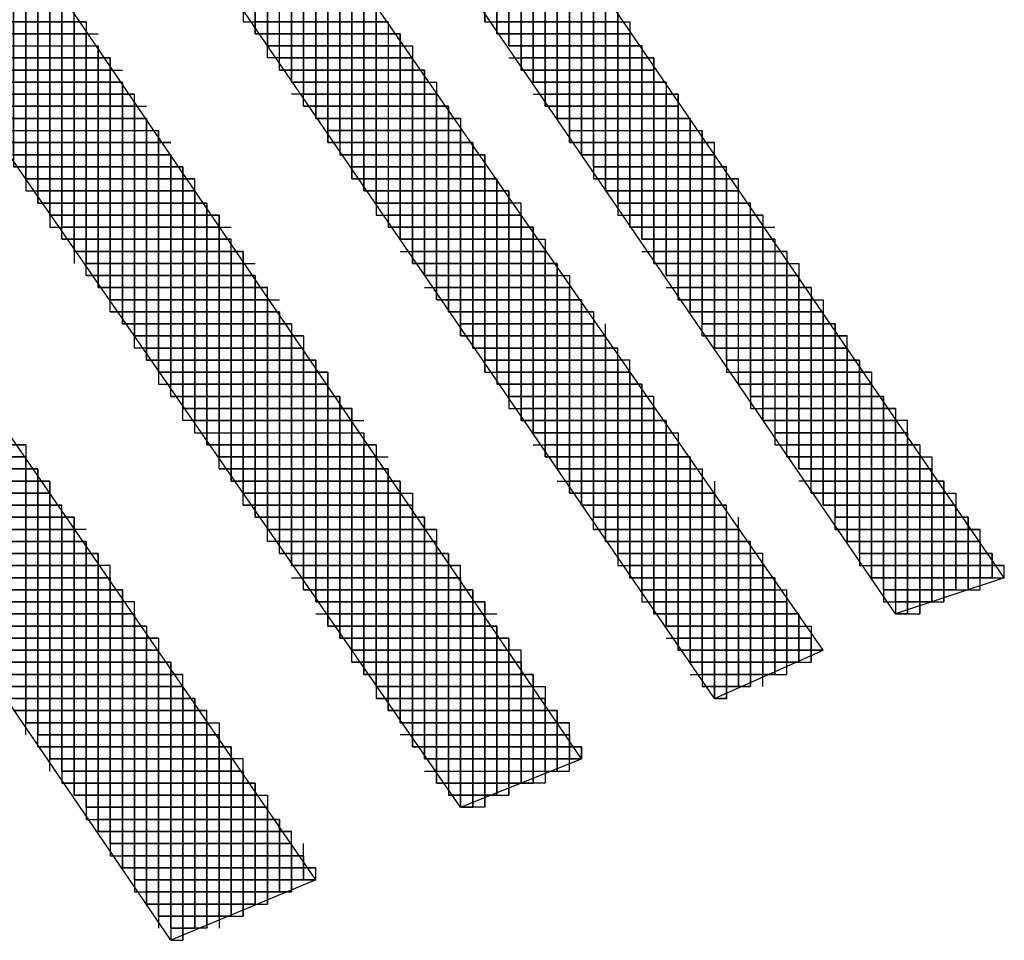
# Paper-space layout 'Landscape Details' of a CAD drawing. Units: inches. Extents: x 0.7 to 35.5, y 0.5 to 23.6.
# Drawn here: x 8.8 to 9.1, y 5 to 5.3 of the extents above; entities that cross this region are included whole.
import ezdxf

# ---------------------------------------------------------------- set-up
doc = ezdxf.new("R2010")
doc.units = ezdxf.units.IN
doc.header["$MEASUREMENT"] = 0
doc.layers.add('PDF2_Geometry', color=7, linetype='Continuous')

psp = doc.layouts.new('Landscape Details')

# ---------------------------------------------------------------- linework, layer by layer
at = {"layer": 'PDF2_Geometry', "lineweight": 25}
for points in [[(9.10973, 5.1161), (8.74559, 5.64745)], [(9.07629, 5.10496), (8.74559, 5.588)], [(9.02055, 5.07895), (9.05399, 5.09381), (8.74187, 5.54341)], [(9.02055, 5.1384), (9.02055, 5.07895), (8.74559, 5.48024), (8.74559, 5.53969)], [(8.78275, 5.48767), (8.78275, 5.42822), (8.82362, 5.42822), (8.82362, 5.36506), (8.86449, 5.36506), (8.86449, 5.3056), (8.90536, 5.3056), (8.90536, 5.24615)], [(8.94995, 5.04551), (8.94995, 5.10867), (8.94995, 5.04551), (8.94252, 5.04551), (8.74187, 5.33533), (8.79389, 5.33533), (8.74187, 5.33533), (8.74187, 5.40964), (8.74187, 5.33533), (8.74187, 5.40964), (8.59325, 5.45423), (8.54494, 5.39478), (8.54494, 5.3985), (8.7493, 5.3985), (8.54866, 5.3985), (8.7493, 5.3985), (8.7493, 5.3279), (8.79761, 5.3279), (8.74559, 5.3279), (8.79761, 5.3279), (8.79761, 5.2573)], [(8.59696, 5.45052), (8.59696, 5.37992), (8.76045, 5.37992), (8.59325, 5.37992), (8.59325, 5.45423), (8.59325, 5.37992), (8.59325, 5.45423), (8.58953, 5.45423), (8.58953, 5.37992), (8.76045, 5.37992), (8.76045, 5.3056), (8.81247, 5.3056), (8.81247, 5.23129), (8.81247, 5.3056), (8.76417, 5.3056), (8.81247, 5.3056)], [(8.88307, 5.38363), (8.88307, 5.44309), (8.88307, 5.38735), (8.88307, 5.4468), (8.88307, 5.38735), (8.92394, 5.38735), (8.92394, 5.3279), (8.96481, 5.3279), (8.96481, 5.26845), (8.96481, 5.32418)], [(8.5821, 5.44309), (8.5821, 5.38363), (8.5821, 5.44309), (8.62669, 5.44309), (8.62669, 5.36877), (8.76788, 5.36877), (8.76788, 5.29446), (8.8199, 5.29446), (8.7716, 5.29446), (8.8199, 5.29446), (8.8199, 5.22386)], [(8.57467, 5.43194), (8.57467, 5.38735), (8.57467, 5.43194), (8.66013, 5.43194), (8.66013, 5.35762), (8.77531, 5.35762), (8.77531, 5.28331), (8.82733, 5.28331), (8.77903, 5.28331), (8.82733, 5.28331), (8.82733, 5.21271)], [(8.77903, 5.28331), (8.77903, 5.35391), (8.67499, 5.35391), (8.67499, 5.42822), (8.57095, 5.42822), (8.67127, 5.42822), (8.67127, 5.35762), (8.77903, 5.35762), (8.77903, 5.28331), (8.83105, 5.28331)], [(8.89793, 5.36506), (8.89793, 5.42451), (8.89793, 5.36506), (8.9388, 5.36506), (8.9388, 5.3056), (8.97968, 5.3056), (8.97968, 5.24987)], [(8.56352, 5.41708), (8.56352, 5.39107), (8.56352, 5.41708), (8.70843, 5.41708), (8.70843, 5.34648), (8.78646, 5.34648), (8.78646, 5.27216), (8.83848, 5.27216)], [(8.72329, 5.41336), (8.5598, 5.41336), (8.5598, 5.39107), (8.5598, 5.41336), (8.5598, 5.39107), (8.75302, 5.39107), (8.55609, 5.39107), (8.75302, 5.39107), (8.75302, 5.32047), (8.80132, 5.32047), (8.80132, 5.24615), (8.85334, 5.24615), (8.80504, 5.24615), (8.85334, 5.24615), (8.85334, 5.17556), (8.90165, 5.17556), (8.90165, 5.10124), (8.90165, 5.17556)], [(8.94252, 5.04551), (8.97968, 5.06037), (8.97968, 5.06408), (8.97968, 5.06037), (8.93137, 5.06037), (8.97968, 5.06037), (8.74187, 5.40964), (8.55609, 5.40964), (8.73816, 5.40964), (8.55609, 5.40964), (8.73444, 5.40964), (8.73444, 5.33905), (8.73444, 5.40964), (8.73444, 5.33533), (8.79018, 5.33533), (8.73816, 5.33533), (8.73816, 5.40964), (8.73816, 5.33533), (8.73816, 5.40964)], [(8.79761, 5.40593), (8.83848, 5.40593), (8.79389, 5.40593), (8.83848, 5.40593), (8.83848, 5.34648), (8.87935, 5.34648), (8.83476, 5.34648), (8.87935, 5.34648), (8.87935, 5.28703)], [(8.94995, 5.35019), (8.94995, 5.29074), (8.94995, 5.35019), (8.90908, 5.35019), (8.90908, 5.40593), (8.86821, 5.40593), (8.90908, 5.40593), (8.90908, 5.34648), (8.94995, 5.34648), (8.91279, 5.34648), (8.95367, 5.34648), (8.95367, 5.28703)], [(8.84591, 5.33533), (8.84591, 5.39478), (8.84591, 5.33161), (8.8905, 5.33161), (8.8905, 5.26845), (8.93509, 5.26845), (8.93509, 5.20528), (8.93509, 5.26473), (8.93509, 5.20157), (8.93509, 5.26473)], [(8.92023, 5.39478), (8.92023, 5.33533), (8.95738, 5.33533), (8.91651, 5.33533), (8.91651, 5.39478), (8.91651, 5.33905), (8.95738, 5.33905), (8.91651, 5.33905), (8.95738, 5.33905), (8.95738, 5.2796), (8.95738, 5.33533)], [(8.84963, 5.32418), (8.84963, 5.38735), (8.84963, 5.3279), (8.84963, 5.39107), (8.84963, 5.3279), (8.8905, 5.3279), (8.84963, 5.3279), (8.89422, 5.3279), (8.89422, 5.26473), (8.93509, 5.26473), (8.89422, 5.26473), (8.93509, 5.26473), (8.8905, 5.26473)], [(8.85334, 5.32418), (8.85334, 5.38363), (8.85334, 5.32047), (8.89793, 5.32047), (8.89793, 5.26102), (8.9388, 5.26102), (8.9388, 5.19785), (8.9388, 5.26102), (8.89422, 5.26102), (8.9388, 5.26102)], [(8.90165, 5.31675), (8.85706, 5.31675), (8.90165, 5.31675), (8.90165, 5.25358), (8.90165, 5.31304), (8.85706, 5.31304), (8.85706, 5.3762), (8.81619, 5.3762), (8.85706, 5.3762), (8.85706, 5.31675), (8.85706, 5.37992)], [(8.93509, 5.31304), (8.93509, 5.37249), (8.89422, 5.37249), (8.93509, 5.37249), (8.93509, 5.31304), (8.97225, 5.31304), (8.97225, 5.2573), (9.01312, 5.2573), (8.97225, 5.2573), (9.01312, 5.2573), (8.97225, 5.2573), (8.97225, 5.31675), (8.97225, 5.2573)], [(8.86821, 5.30189), (8.86821, 5.36506), (8.86821, 5.30189), (8.90908, 5.30189), (8.90908, 5.23872), (8.90908, 5.30189)], [(8.87192, 5.29817), (8.87192, 5.35762), (8.87192, 5.29446), (8.91651, 5.29446), (8.87192, 5.29446), (8.91279, 5.29446), (8.91279, 5.23501), (8.91279, 5.29817), (8.91279, 5.23872), (8.95367, 5.23872), (8.91279, 5.23872)], [(8.94624, 5.29446), (8.94624, 5.35391), (8.94624, 5.29446), (8.98711, 5.29446), (8.94624, 5.29446), (8.98711, 5.29446), (8.98711, 5.23501), (8.98711, 5.29446), (8.98711, 5.23872), (8.98711, 5.29817), (8.94624, 5.29817), (8.98339, 5.29817), (8.98339, 5.23872)], [(8.83105, 5.35019), (8.87564, 5.35019), (8.87564, 5.29074), (8.91651, 5.29074), (8.87564, 5.29074), (8.91651, 5.29074), (8.91651, 5.23129)], [(8.87564, 5.35019), (8.87564, 5.28703), (8.92023, 5.28703), (8.87935, 5.28703), (8.92023, 5.28703), (8.92023, 5.22758)], [(8.87935, 5.28331), (8.87935, 5.34648), (8.87935, 5.28331), (8.92394, 5.28331), (8.87935, 5.28331), (8.92023, 5.28331), (8.92023, 5.22386)], [(8.94995, 5.28703), (8.94995, 5.34648), (8.94995, 5.28703), (8.99082, 5.28703), (8.95367, 5.28703), (8.99454, 5.28703), (8.99454, 5.22758), (8.99454, 5.28331), (8.99454, 5.22386), (8.99454, 5.28331), (8.95367, 5.28331), (8.95367, 5.34276), (8.95367, 5.28331)], [(8.87935, 5.34276), (8.83848, 5.34276), (8.88307, 5.34276), (8.88307, 5.2796), (8.92766, 5.2796), (8.92766, 5.21643), (8.92766, 5.27588), (8.92766, 5.21271), (8.92766, 5.27588), (8.88307, 5.27588), (8.88307, 5.33905), (8.88307, 5.2796), (8.88307, 5.34276)], [(8.95738, 5.33905), (8.95738, 5.2796), (8.99826, 5.2796), (8.99826, 5.22014), (8.99826, 5.27588)], [(8.79389, 5.33533), (8.79389, 5.26102), (8.84591, 5.26102)], [(8.88679, 5.27588), (8.88679, 5.33533)], [(8.88679, 5.27216), (8.88679, 5.33533)], [(8.88679, 5.27216), (8.88679, 5.33533)], [(8.95738, 5.27588), (8.99826, 5.27588), (8.9611, 5.27588), (9.00197, 5.27588), (8.9611, 5.27588), (8.9611, 5.33533), (8.9611, 5.27588)], [(8.8905, 5.3279), (8.8905, 5.26845), (8.8905, 5.33161)], [(8.92394, 5.33161), (8.9611, 5.33161), (8.92023, 5.33161), (8.9611, 5.33161), (8.9611, 5.27216), (8.9611, 5.33161)], [(8.96481, 5.3279), (8.96481, 5.26845), (9.00569, 5.26845), (9.00569, 5.209), (9.00569, 5.26473)], [(8.89422, 5.26473), (8.89422, 5.32418)], [(8.89422, 5.26102), (8.89422, 5.32418)], [(8.89422, 5.26102), (8.89422, 5.32418)], [(8.96481, 5.26473), (9.00569, 5.26473), (8.96853, 5.26473), (9.0094, 5.26473), (8.96853, 5.26473), (8.96853, 5.32418), (8.96853, 5.26473)], [(8.89793, 5.31675), (8.89793, 5.2573), (8.89793, 5.32047)], [(8.93137, 5.32047), (8.96853, 5.32047), (8.92766, 5.32047), (8.96853, 5.32047), (8.96853, 5.26102), (8.96853, 5.32047)], [(8.80504, 5.24615), (8.80504, 5.31675), (8.80504, 5.24244), (8.85706, 5.24244), (8.85706, 5.16812), (8.90908, 5.16812), (8.85706, 5.16812), (8.90536, 5.16812), (8.90536, 5.09753), (8.90536, 5.17184), (8.90536, 5.10124), (8.95367, 5.10124), (8.95367, 5.04922), (8.95367, 5.10124), (8.90165, 5.10124), (8.95367, 5.10124)], [(8.57467, 5.31304), (8.57467, 5.23129), (8.75674, 5.23129), (8.75674, 5.14955), (8.81247, 5.14955), (8.81247, 5.0678), (8.81247, 5.14955), (8.75302, 5.14955), (8.81247, 5.14955)], [(8.80876, 5.24244), (8.80876, 5.31304), (8.75674, 5.31304), (8.80876, 5.31304), (8.80876, 5.23872), (8.80876, 5.30932), (8.76045, 5.30932), (8.80876, 5.30932), (8.76045, 5.30932), (8.81247, 5.30932), (8.81247, 5.23501)], [(8.97596, 5.25358), (8.97596, 5.31304)], [(8.97596, 5.25358), (8.97596, 5.31304)], [(8.80876, 5.30932), (8.80876, 5.23501), (8.86078, 5.23501), (8.81247, 5.23501), (8.86078, 5.23501), (8.86078, 5.16441), (8.90908, 5.16441), (8.86078, 5.16441), (8.91279, 5.16441)], [(8.90536, 5.24987), (8.90536, 5.30932), (8.90536, 5.24615), (8.94995, 5.24615), (8.90536, 5.24615), (8.94624, 5.24615), (8.94624, 5.1867), (8.94624, 5.24987), (8.94624, 5.19042), (8.98711, 5.19042), (8.94624, 5.19042)], [(8.97596, 5.30932), (8.97596, 5.24987), (8.97596, 5.30932), (8.93509, 5.30932), (8.97596, 5.30932), (8.9388, 5.30932), (8.97968, 5.30932)], [(8.90908, 5.24244), (8.90908, 5.3056)], [(8.90908, 5.24244), (8.90908, 5.3056)], [(8.97968, 5.24615), (8.97968, 5.3056), (8.97968, 5.24615), (9.02055, 5.24615), (9.02055, 5.1867), (9.02055, 5.24615), (9.02055, 5.1867), (9.06142, 5.1867), (9.02055, 5.1867), (9.06142, 5.1867)], [(8.81247, 5.23129), (8.86449, 5.23129), (8.81247, 5.23129), (8.86449, 5.23129), (8.81619, 5.23129), (8.81619, 5.30189), (8.76417, 5.30189), (8.81619, 5.30189), (8.81619, 5.22758), (8.81619, 5.29817), (8.76788, 5.29817), (8.81619, 5.29817), (8.76788, 5.29817), (8.8199, 5.29817), (8.8199, 5.22386), (8.87192, 5.22386)], [(8.98339, 5.24244), (8.98339, 5.30189)], [(8.98339, 5.24244), (8.98339, 5.30189)], [(8.81619, 5.29817), (8.81619, 5.22386), (8.86821, 5.22386), (8.8199, 5.22386), (8.86821, 5.22386), (8.86821, 5.15326), (8.92023, 5.15326)], [(8.62297, 5.21271), (8.62297, 5.29446), (8.62297, 5.21271), (8.62297, 5.29446), (8.62297, 5.21271), (8.76788, 5.21271), (8.76788, 5.13097), (8.76788, 5.21271), (8.76788, 5.12725), (8.82733, 5.12725), (8.7716, 5.12725), (8.82733, 5.12725), (8.82733, 5.04551), (8.82733, 5.12725)], [(8.8199, 5.22014), (8.8199, 5.29446)], [(8.82362, 5.22014), (8.82362, 5.29074)], [(8.82362, 5.28703), (8.82362, 5.21643), (8.82362, 5.29074)], [(8.91651, 5.29074), (8.91651, 5.22758), (8.9611, 5.22758), (8.92023, 5.22758), (8.9611, 5.22758)], [(8.99082, 5.29074), (8.99082, 5.23129), (8.99082, 5.29074), (8.94995, 5.29074), (8.99082, 5.29074), (8.94995, 5.29074), (8.98711, 5.29074)], [(8.77531, 5.28703), (8.82733, 5.28703), (8.77531, 5.28703), (8.82362, 5.28703), (8.82362, 5.21271)], [(8.82733, 5.28703), (8.82733, 5.21271), (8.87935, 5.21271)], [(8.92023, 5.28703), (8.92023, 5.22386), (8.96481, 5.22386), (8.92023, 5.22386), (8.9611, 5.22386), (8.9611, 5.16441), (8.9611, 5.22758), (8.9611, 5.16812), (8.9611, 5.23129), (8.91651, 5.23129), (8.95738, 5.23129), (8.91651, 5.23129), (8.95738, 5.23129), (8.95738, 5.16812), (9.00197, 5.16812), (8.9611, 5.16812), (9.00197, 5.16812)], [(8.99082, 5.28703), (8.99082, 5.22758), (9.0317, 5.22758), (9.0317, 5.16812), (9.07257, 5.16812), (9.07257, 5.10867), (9.09115, 5.10867), (9.09115, 5.14583), (9.09115, 5.10867), (9.09115, 5.14211)], [(8.82733, 5.209), (8.82733, 5.28331)], [(8.88307, 5.28331), (8.92394, 5.28331), (8.92394, 5.22014), (8.96481, 5.22014), (8.92394, 5.22014), (8.96853, 5.22014), (8.96853, 5.15698), (8.96853, 5.21643), (8.96853, 5.15326), (8.96853, 5.21643)], [(8.92394, 5.2796), (8.92394, 5.22014), (8.92394, 5.28331)], [(8.95738, 5.28331), (8.99454, 5.28331)], [(8.77903, 5.2796), (8.83105, 5.2796)], [(8.77903, 5.2796), (8.83105, 5.2796)], [(8.78275, 5.2796), (8.83105, 5.2796)], [(8.83105, 5.209), (8.83105, 5.2796)], [(8.99826, 5.2796), (8.99826, 5.22014), (9.03913, 5.22014), (9.03913, 5.16069)], [(8.67127, 5.27588), (8.67127, 5.19413), (8.67127, 5.27588), (8.67127, 5.19413), (8.67127, 5.27588), (8.45205, 5.27588), (8.66756, 5.27588), (8.66756, 5.19413), (8.77903, 5.19413), (8.77903, 5.11239), (8.83848, 5.11239), (8.77903, 5.11239), (8.83476, 5.11239), (8.83476, 5.03064), (8.89422, 5.03064), (8.83848, 5.03064), (8.89422, 5.03064), (8.89422, 5.02321), (8.89422, 5.03064)], [(8.83476, 5.19785), (8.83476, 5.27216), (8.83476, 5.20157), (8.83476, 5.27588), (8.78275, 5.27588), (8.83476, 5.27588), (8.78275, 5.27588), (8.83105, 5.27588)], [(8.83476, 5.27588), (8.83476, 5.20157), (8.88679, 5.20157)], [(8.88679, 5.27588), (8.92766, 5.27588)], [(8.88679, 5.27588), (8.92766, 5.27588)], [(8.88679, 5.27588), (8.92766, 5.27588)], [(9.00197, 5.21643), (9.00197, 5.27588), (9.00197, 5.21643), (9.04284, 5.21643), (9.04284, 5.15698)], [(8.8905, 5.27216), (8.93137, 5.27216), (8.93137, 5.209), (8.97596, 5.209), (8.97596, 5.14583), (8.97596, 5.20528), (8.97596, 5.14211), (8.97596, 5.20528)], [(8.93137, 5.209), (8.93137, 5.27216)], [(8.96481, 5.27216), (9.00197, 5.27216), (9.00197, 5.21271), (9.00197, 5.27216)], [(8.79018, 5.26845), (8.83848, 5.26845)], [(8.83848, 5.19413), (8.83848, 5.26845), (8.83848, 5.19413), (8.8905, 5.19413), (8.8905, 5.12354), (8.9388, 5.12354), (8.88679, 5.12354), (8.9388, 5.12354), (8.88679, 5.12354), (8.88679, 5.19785), (8.88679, 5.12725)], [(8.83848, 5.19785), (8.83848, 5.26845)], [(8.93137, 5.209), (8.93137, 5.26845)], [(9.00569, 5.26845), (9.00569, 5.209), (9.04656, 5.209), (9.04656, 5.14955), (9.04656, 5.209)], [(8.8422, 5.19413), (8.8422, 5.26473), (8.79018, 5.26473), (8.8422, 5.26473), (8.79018, 5.26473), (8.83848, 5.26473)], [(8.89422, 5.19042), (8.8422, 5.19042), (8.89422, 5.19042), (8.89422, 5.1161), (8.89422, 5.1867), (8.84591, 5.1867), (8.89422, 5.1867), (8.8422, 5.1867), (8.8422, 5.26102), (8.79389, 5.26102), (8.8422, 5.26102), (8.8422, 5.19042), (8.8422, 5.26473)], [(9.0094, 5.20528), (9.0094, 5.26473), (9.0094, 5.20528), (9.05028, 5.20528), (9.05028, 5.14583)], [(8.97225, 5.26102), (9.0094, 5.26102), (9.0094, 5.20157), (9.0094, 5.26102)], [(8.72701, 5.17556), (8.72701, 5.2573), (8.50035, 5.2573), (8.72701, 5.2573), (8.72701, 5.17556), (8.79389, 5.17556), (8.79389, 5.09009), (8.85334, 5.09009), (8.79761, 5.09009), (8.85334, 5.09009), (8.85334, 5.00835), (8.85334, 5.09009)], [(8.84591, 5.1867), (8.84591, 5.2573), (8.84591, 5.18299), (8.89793, 5.18299), (8.84963, 5.18299), (8.84963, 5.25358)], [(8.84591, 5.18299), (8.84591, 5.2573)], [(8.9388, 5.19785), (8.9388, 5.2573)], [(8.94252, 5.2573), (8.94252, 5.19413), (8.98339, 5.19413), (8.98339, 5.13468)], [(8.79761, 5.25358), (8.84963, 5.25358)], [(8.79761, 5.25358), (8.84963, 5.25358)], [(8.79761, 5.25358), (8.84963, 5.25358)], [(8.84963, 5.25358), (8.84963, 5.17927), (8.90165, 5.17927), (8.84963, 5.17927), (8.89793, 5.17927), (8.89793, 5.10867), (8.89793, 5.18299), (8.89793, 5.11239), (8.94624, 5.11239), (8.89422, 5.11239), (8.94624, 5.11239), (8.89422, 5.11239)], [(8.90165, 5.25358), (8.94252, 5.25358)], [(8.94252, 5.19413), (8.94252, 5.25358)], [(8.97596, 5.25358), (9.01312, 5.25358)], [(8.97596, 5.25358), (9.01683, 5.25358)], [(8.97596, 5.25358), (9.01683, 5.25358)], [(9.01312, 5.19785), (9.01312, 5.25358)], [(9.01683, 5.19413), (9.01683, 5.25358), (9.01683, 5.19413), (9.05771, 5.19413)], [(8.89793, 5.02321), (8.74187, 5.24987)], [(8.84963, 5.17927), (8.84963, 5.24987), (8.84963, 5.17556), (8.90165, 5.17556), (8.85334, 5.17556)], [(9.01683, 5.19042), (9.01683, 5.24987)], [(9.02055, 5.19042), (9.02055, 5.24987)], [(8.85334, 5.17184), (8.85334, 5.24615)], [(8.85334, 5.17184), (8.85334, 5.24615)], [(8.85706, 5.17184), (8.85706, 5.24244)], [(8.90908, 5.24244), (8.94995, 5.24244)], [(8.94995, 5.24244), (8.94995, 5.17927), (8.99454, 5.17927), (8.95367, 5.17927), (8.99454, 5.17927)], [(8.94995, 5.17927), (8.94995, 5.24244)], [(8.98339, 5.24244), (9.02427, 5.24244)], [(9.02427, 5.18299), (9.02427, 5.24244)], [(9.02427, 5.18299), (9.02427, 5.24244)], [(8.96481, 5.08638), (8.96481, 5.05294), (8.96481, 5.08638), (8.91279, 5.08638), (8.96481, 5.08638), (8.91279, 5.08638), (8.9611, 5.08638), (8.9611, 5.05294), (8.9611, 5.09381), (8.90908, 5.09381), (8.90908, 5.16812), (8.90908, 5.09381), (8.90908, 5.16441), (8.85706, 5.16441), (8.85706, 5.23872), (8.80876, 5.23872), (8.85706, 5.23872), (8.85706, 5.16812)], [(8.86078, 5.16441), (8.86078, 5.23872)], [(8.95367, 5.17927), (8.95367, 5.23872), (8.95367, 5.17556)], [(9.02427, 5.23872), (8.98339, 5.23872), (9.02427, 5.23872), (9.02427, 5.17927), (9.06514, 5.17927), (9.06514, 5.11982), (9.10601, 5.11982), (9.10601, 5.1161), (9.10601, 5.12354), (9.10601, 5.1161), (9.10601, 5.12354)], [(9.02798, 5.17927), (9.02798, 5.23872)], [(8.86078, 5.16069), (8.86078, 5.23501)], [(8.91279, 5.23501), (8.95738, 5.23501), (8.91279, 5.23501), (8.95367, 5.23501), (8.95367, 5.17556), (8.99826, 5.17556), (8.95367, 5.17556), (8.99454, 5.17556), (8.99454, 5.1161), (8.99454, 5.17927), (8.99454, 5.11982), (8.99454, 5.18299), (8.94995, 5.18299), (8.99082, 5.18299), (8.94995, 5.18299), (8.99082, 5.18299), (8.99082, 5.11982), (9.03541, 5.11982), (8.99454, 5.11982), (9.03541, 5.11982), (9.03541, 5.08638), (9.03541, 5.11982)], [(8.98711, 5.23501), (9.02798, 5.23501)], [(9.02798, 5.17927), (9.02798, 5.23501)], [(9.02798, 5.17556), (9.02798, 5.23501)], [(9.02798, 5.17556), (9.02798, 5.23501)], [(8.81619, 5.22758), (8.86821, 5.22758), (8.81619, 5.22758), (8.86449, 5.22758), (8.86449, 5.15698), (8.86449, 5.23129), (8.86449, 5.16069), (8.91279, 5.16069), (8.91279, 5.08638), (8.91279, 5.15698), (8.86449, 5.15698), (8.91651, 5.15698), (8.86449, 5.15698), (8.91651, 5.15698), (8.91651, 5.08266), (8.91651, 5.15326), (8.91651, 5.07895)], [(9.0317, 5.17184), (9.0317, 5.23129)], [(9.0317, 5.17184), (9.0317, 5.23129)], [(9.03541, 5.22758), (9.03541, 5.16812), (9.03541, 5.22386), (9.03541, 5.16441), (9.07629, 5.16441)], [(8.76045, 5.14211), (8.76045, 5.22386), (8.76045, 5.14211), (8.81619, 5.14211), (8.81619, 5.06037)], [(8.86821, 5.14955), (8.86821, 5.22386)], [(8.92394, 5.22386), (8.96481, 5.22386), (8.96481, 5.16069), (9.00569, 5.16069), (8.96481, 5.16069), (9.0094, 5.16069), (9.0094, 5.09753), (9.0094, 5.15698), (9.0094, 5.09381), (9.0094, 5.15326)], [(8.96481, 5.22014), (8.96481, 5.16069), (8.96481, 5.22386)], [(8.99454, 5.22386), (9.03541, 5.22386)], [(8.99826, 5.22386), (9.03913, 5.22386)], [(9.03541, 5.16441), (9.03541, 5.22386)], [(8.82362, 5.22014), (8.87192, 5.22014)], [(8.87564, 5.1384), (8.87564, 5.21271), (8.87564, 5.14211), (8.87564, 5.21643), (8.82362, 5.21643), (8.87564, 5.21643), (8.82362, 5.21643), (8.87192, 5.21643), (8.87192, 5.14583), (8.87192, 5.22014)], [(8.87192, 5.14955), (8.87192, 5.22014)], [(9.03913, 5.22014), (9.03913, 5.16069), (9.08, 5.16069)], [(8.76417, 5.13468), (8.76417, 5.21643), (8.76417, 5.13468), (8.82362, 5.13468), (8.76417, 5.13468), (8.8199, 5.13468), (8.8199, 5.05294)], [(8.87564, 5.21643), (8.87564, 5.14211), (8.92766, 5.14211), (8.92766, 5.0678), (8.92766, 5.1384), (8.92766, 5.06408), (8.92766, 5.1384), (8.87935, 5.1384), (8.92766, 5.1384)], [(8.92394, 5.21643), (8.96853, 5.21643), (8.92766, 5.21643), (8.96853, 5.21643), (8.92766, 5.21643)], [(8.99826, 5.21643), (9.03913, 5.21643), (9.03913, 5.15698), (9.08, 5.15698), (9.08, 5.10496), (9.08, 5.16069), (9.08, 5.10496), (9.08, 5.16441), (9.03913, 5.16441)], [(9.04284, 5.21643), (9.04284, 5.15698), (9.08372, 5.15698), (9.08372, 5.10496), (9.08372, 5.15326), (9.08372, 5.10867)], [(8.93137, 5.21271), (8.97225, 5.21271), (8.97225, 5.14955), (9.01683, 5.14955), (9.01683, 5.08638), (9.03541, 5.08638), (9.03541, 5.1161), (8.99454, 5.1161), (9.03913, 5.1161), (8.99454, 5.1161)], [(8.97225, 5.14955), (8.97225, 5.21271)], [(9.00569, 5.21271), (9.04656, 5.21271), (9.04656, 5.15326), (9.08743, 5.15326), (9.08743, 5.10867), (9.08743, 5.14955), (9.08743, 5.10867), (9.08743, 5.14583), (9.04656, 5.14583)], [(9.04284, 5.15326), (9.04284, 5.21271)], [(8.83105, 5.209), (8.87935, 5.209)], [(8.87935, 5.13468), (8.87935, 5.209), (8.87935, 5.13468), (8.93137, 5.13468), (8.93137, 5.06037), (8.97596, 5.06037), (8.97596, 5.0678), (8.97596, 5.06037), (8.97596, 5.0678), (8.92766, 5.0678), (8.97596, 5.0678), (8.92394, 5.0678)], [(8.87935, 5.1384), (8.87935, 5.209)], [(8.97225, 5.14955), (8.97225, 5.209)], [(8.7716, 5.20528), (8.7716, 5.12354), (8.83105, 5.12354), (8.7716, 5.12354), (8.82733, 5.12354), (8.82733, 5.04179), (8.88679, 5.04179), (8.83105, 5.04179), (8.88679, 5.04179), (8.88679, 5.0195), (8.88679, 5.04179)], [(8.88307, 5.13468), (8.88307, 5.20528), (8.83105, 5.20528), (8.88307, 5.20528), (8.83105, 5.20528), (8.87935, 5.20528)], [(8.93509, 5.13097), (8.88307, 5.13097), (8.93509, 5.13097), (8.93509, 5.05665), (8.93509, 5.12725), (8.88679, 5.12725), (8.93509, 5.12725), (8.88307, 5.12725), (8.88307, 5.20157), (8.83476, 5.20157), (8.88307, 5.20157), (8.88307, 5.13097), (8.88307, 5.20528)], [(8.93137, 5.20528), (8.97596, 5.20528), (8.93509, 5.20528), (8.97596, 5.20528), (8.93509, 5.20528)], [(9.00569, 5.20528), (9.04656, 5.20528), (9.04656, 5.14955), (9.08743, 5.14955), (9.04656, 5.14955), (9.08743, 5.14955)], [(9.05028, 5.20528), (9.05028, 5.14583), (9.09115, 5.14583)], [(8.77531, 5.20157), (8.77531, 5.1161), (8.83476, 5.1161), (8.77903, 5.1161), (8.83476, 5.1161), (8.83476, 5.03436), (8.83476, 5.1161)], [(8.9388, 5.20157), (8.97968, 5.20157), (8.97968, 5.1384), (8.97968, 5.20157)], [(9.01312, 5.20157), (9.05399, 5.20157), (9.05399, 5.14211), (9.09486, 5.14211), (9.09486, 5.11239), (9.09486, 5.1384), (9.09486, 5.11239), (9.09486, 5.13468)], [(9.05028, 5.14211), (9.05028, 5.20157)], [(8.88679, 5.12354), (8.88679, 5.19785)], [(8.97968, 5.1384), (8.97968, 5.19785)], [(8.98339, 5.19785), (8.98339, 5.13468), (9.02427, 5.13468), (9.02427, 5.07895)], [(9.05399, 5.1384), (9.05399, 5.19785), (9.05399, 5.1384), (9.05399, 5.19413)], [(8.8905, 5.19413), (8.8905, 5.11982), (8.94252, 5.11982), (8.8905, 5.11982), (8.9388, 5.11982), (8.9388, 5.04922)], [(8.94624, 5.1867), (8.99082, 5.1867), (8.94624, 5.1867), (8.98711, 5.1867), (8.98711, 5.12725), (8.98711, 5.19042), (8.98711, 5.13097), (9.02798, 5.13097), (8.98711, 5.13097), (8.98711, 5.19413)], [(8.98339, 5.13097), (8.98339, 5.19413)], [(9.05771, 5.13468), (9.05771, 5.19413), (9.05771, 5.13468)], [(8.8905, 5.11982), (8.8905, 5.19042)], [(9.05771, 5.13097), (9.05771, 5.19042)], [(9.06142, 5.13097), (9.06142, 5.19042)], [(8.89422, 5.11239), (8.89422, 5.1867)], [(8.89422, 5.11239), (8.89422, 5.1867)], [(8.99082, 5.18299), (8.99082, 5.12354), (8.99082, 5.1867)], [(9.06142, 5.18299), (9.06142, 5.12725), (9.06142, 5.1867), (9.06142, 5.12725), (9.1023, 5.12725)], [(8.70843, 5.18299), (8.79018, 5.18299), (8.79018, 5.10124), (8.84591, 5.10124), (8.84591, 5.01578), (8.84591, 5.09753), (8.79018, 5.09753), (8.84591, 5.09753)], [(9.06514, 5.12354), (9.06514, 5.18299), (9.06514, 5.12354)], [(8.90165, 5.10496), (8.90165, 5.17927), (8.90165, 5.10496), (8.95367, 5.10496)], [(9.06885, 5.17927), (9.06885, 5.11982), (9.06885, 5.17556), (9.06885, 5.1161), (9.06885, 5.17556)], [(8.79389, 5.09381), (8.79389, 5.17556), (8.79389, 5.09381), (8.84963, 5.09381), (8.84963, 5.01206), (8.84963, 5.09381), (8.84963, 5.00835)], [(9.02798, 5.17556), (9.06885, 5.17556)], [(8.79761, 5.17184), (8.79761, 5.08638), (8.85706, 5.08638), (8.80132, 5.08638)], [(8.85334, 5.17184), (8.90536, 5.17184)], [(8.85706, 5.17184), (8.90536, 5.17184)], [(8.9611, 5.16441), (9.00569, 5.16441), (8.9611, 5.16441), (9.00197, 5.16441), (9.00197, 5.10496), (9.00197, 5.16812), (9.00197, 5.10867), (9.00197, 5.17184), (8.95738, 5.17184), (8.99826, 5.17184), (8.95738, 5.17184), (8.99826, 5.17184), (8.99826, 5.10867), (9.04284, 5.10867), (9.00197, 5.10867), (9.04284, 5.10867), (9.04284, 5.09009), (9.04284, 5.10867)], [(9.07257, 5.11239), (9.07257, 5.17184), (9.07257, 5.11239)], [(8.89793, 5.02321), (8.85334, 5.00463), (8.74187, 5.16812)], [(9.07629, 5.16812), (9.07629, 5.10867), (9.07629, 5.16441), (9.07629, 5.10496)], [(8.80504, 5.07895), (8.86078, 5.07895), (8.80504, 5.07895), (8.86078, 5.07895), (8.80132, 5.07895), (8.80132, 5.16441), (8.80132, 5.08266), (8.85706, 5.08266), (8.85706, 5.00463), (8.85706, 5.08266), (8.85706, 5.00835)], [(8.90908, 5.09009), (8.90908, 5.16441)], [(8.96481, 5.16441), (9.00569, 5.16441), (9.00569, 5.10124), (9.04656, 5.10124), (9.00569, 5.10124), (9.05028, 5.10124), (9.05028, 5.09009), (9.05028, 5.09753), (9.05028, 5.09381), (9.01312, 5.09381)], [(9.00569, 5.16069), (9.00569, 5.10124), (9.00569, 5.16441)], [(8.86078, 5.16069), (8.91279, 5.16069)], [(8.86078, 5.16069), (8.91279, 5.16069)], [(8.91279, 5.16069), (8.91279, 5.09009), (8.9611, 5.09009), (8.9611, 5.05294), (8.9611, 5.09009)], [(8.80876, 5.15698), (8.80876, 5.07523), (8.86449, 5.07523), (8.80504, 5.07523), (8.86078, 5.07523), (8.86078, 5.00835)], [(8.91651, 5.15698), (8.91651, 5.08266), (8.96853, 5.08266), (8.96853, 5.05294), (8.93509, 5.05294), (8.96481, 5.05294), (8.96481, 5.08266), (8.91651, 5.08266), (8.96481, 5.08266)], [(8.96481, 5.15698), (9.0094, 5.15698), (8.96853, 5.15698), (9.0094, 5.15698), (8.96853, 5.15698)], [(8.75302, 5.15326), (8.80876, 5.15326), (8.80876, 5.07152), (8.86449, 5.07152), (8.86449, 5.00835), (8.85334, 5.00835), (8.86078, 5.00835), (8.85334, 5.00835)], [(8.80876, 5.0678), (8.80876, 5.15326), (8.80876, 5.07152), (8.86821, 5.07152), (8.86821, 5.00835)], [(8.97225, 5.15326), (9.01312, 5.15326), (9.01312, 5.09009), (9.04656, 5.09009), (9.04656, 5.10496), (9.00569, 5.10496)], [(9.01312, 5.14955), (9.01312, 5.09009), (9.01312, 5.15326)], [(8.87192, 5.14955), (8.92023, 5.14955)], [(8.92023, 5.07523), (8.92023, 5.14955), (8.92023, 5.07523), (8.97225, 5.07523), (8.97225, 5.05665), (8.97225, 5.07523)], [(8.92023, 5.07895), (8.92023, 5.14955)], [(8.87935, 5.05294), (8.87935, 5.01578), (8.87935, 5.05294), (8.82362, 5.05294), (8.87935, 5.05294), (8.8199, 5.05294), (8.87564, 5.05294), (8.87564, 5.01578), (8.87564, 5.05665), (8.87564, 5.01206), (8.87564, 5.06037), (8.81619, 5.06037), (8.81619, 5.14583), (8.75674, 5.14583), (8.81619, 5.14583), (8.81619, 5.06408)], [(8.81247, 5.06408), (8.81247, 5.14583)], [(8.92394, 5.14583), (8.92394, 5.07152), (8.92394, 5.14583), (8.87192, 5.14583), (8.92394, 5.14583), (8.87192, 5.14583), (8.92023, 5.14583)], [(8.97225, 5.14583), (9.01683, 5.14583), (8.97596, 5.14583), (9.01683, 5.14583), (8.97596, 5.14583)], [(9.01683, 5.08638), (9.01683, 5.14583), (9.01683, 5.08266)], [(9.02055, 5.14583), (9.02055, 5.08266), (9.02798, 5.08266), (9.02798, 5.13468)], [(8.81619, 5.05665), (8.81619, 5.14211)], [(8.92394, 5.07152), (8.92394, 5.14211)], [(8.97968, 5.14211), (9.02055, 5.14211), (9.02055, 5.07895), (9.02427, 5.07895), (9.02055, 5.07895), (9.02055, 5.14211)], [(8.8199, 5.05665), (8.8199, 5.1384)], [(8.8199, 5.05665), (8.8199, 5.1384)], [(9.02427, 5.13468), (9.02427, 5.07895), (9.02427, 5.1384)], [(8.82362, 5.05294), (8.82362, 5.13468), (8.82362, 5.04922), (8.88307, 5.04922), (8.88307, 5.01578), (8.88307, 5.04551), (8.88307, 5.0195), (8.88307, 5.04551), (8.82733, 5.04551), (8.88307, 5.04551)], [(8.93137, 5.06408), (8.93137, 5.13468)], [(9.05771, 5.13468), (9.09858, 5.13468)], [(9.09858, 5.11239), (9.09858, 5.13468), (9.09858, 5.11239), (9.09858, 5.13097)], [(8.82733, 5.13097), (8.76788, 5.13097), (8.82362, 5.13097), (8.82362, 5.04922), (8.82362, 5.13097)], [(8.93137, 5.06037), (8.93137, 5.13097)], [(9.1023, 5.11239), (9.1023, 5.13097)], [(8.98711, 5.12725), (9.0317, 5.12725), (8.98711, 5.12725), (9.02798, 5.12725), (9.02798, 5.08266)], [(9.0317, 5.12354), (9.0317, 5.08266), (9.0317, 5.12725)], [(9.1023, 5.1161), (9.1023, 5.12725), (9.1023, 5.1161)], [(8.83105, 5.04179), (8.83105, 5.12354)], [(8.9388, 5.05294), (8.9388, 5.12354), (8.9388, 5.04922), (8.95367, 5.04922)], [(9.03541, 5.08266), (9.03541, 5.12354), (8.99082, 5.12354), (9.0317, 5.12354), (9.0317, 5.08266)], [(8.83105, 5.03807), (8.83105, 5.11982)], [(8.8905, 5.1161), (8.94252, 5.1161), (8.89422, 5.1161), (8.94252, 5.1161), (8.94252, 5.04551), (8.94252, 5.1161), (8.94252, 5.04551), (8.94252, 5.11982)], [(9.10973, 5.1161), (9.10973, 5.11982)], [(9.10601, 5.1161), (9.06885, 5.1161), (9.10973, 5.1161), (9.07629, 5.10496), (9.08372, 5.10496)], [(9.06885, 5.1161), (9.1023, 5.1161)], [(8.83848, 5.03064), (8.83848, 5.11239)], [(8.89793, 5.10867), (8.94995, 5.10867), (8.89793, 5.10867), (8.94624, 5.10867), (8.94624, 5.04551), (8.94252, 5.04551), (8.94624, 5.04551), (8.94624, 5.11239), (8.94624, 5.04551)], [(8.99826, 5.11239), (9.03913, 5.11239)], [(8.99826, 5.11239), (9.04284, 5.11239)], [(9.03913, 5.08638), (9.03913, 5.11239)], [(9.04284, 5.08638), (9.04284, 5.11239)], [(9.07257, 5.11239), (9.1023, 5.11239)], [(9.07257, 5.11239), (9.09858, 5.11239)], [(8.83848, 5.02693), (8.83848, 5.10867)], [(8.78275, 5.10496), (8.8422, 5.10496), (8.78646, 5.10496), (8.8422, 5.10496), (8.78646, 5.10496)], [(8.8422, 5.02321), (8.8422, 5.10496), (8.8422, 5.02321), (8.89422, 5.02321), (8.89422, 5.03436)], [(8.8422, 5.10496), (8.8422, 5.0195), (8.8905, 5.0195), (8.84591, 5.0195), (8.88679, 5.0195), (8.88679, 5.03807)], [(8.89793, 5.10496), (8.94995, 5.10496), (8.90165, 5.10496), (8.94995, 5.10496), (8.94995, 5.04922), (8.94995, 5.10496)], [(9.00197, 5.10496), (9.04656, 5.10496), (9.00197, 5.10496), (9.04284, 5.10496)], [(9.04656, 5.10124), (9.04656, 5.09009), (9.04656, 5.10496), (9.04656, 5.09009), (9.01312, 5.09009), (9.05028, 5.09009)], [(8.84591, 5.10124), (8.84591, 5.0195), (8.88307, 5.0195)], [(8.84963, 5.09753), (8.84963, 5.01578), (8.87564, 5.01578)], [(8.95738, 5.09753), (8.95738, 5.04922), (8.95738, 5.09753), (8.90536, 5.09753), (8.95738, 5.09753), (8.90536, 5.09753), (8.95367, 5.09753), (8.95367, 5.04922), (8.9388, 5.04922), (8.95738, 5.04922), (8.95738, 5.09381)], [(9.00569, 5.09753), (9.05028, 5.09753), (9.0094, 5.09753), (9.05028, 5.09753), (9.0094, 5.09753)], [(9.05399, 5.09381), (9.05399, 5.09381)], [(9.05399, 5.09381), (9.05399, 5.09381)], [(8.85334, 5.08638), (8.85334, 5.00463), (8.85706, 5.00463), (8.85706, 5.08638)], [(9.01312, 5.08638), (9.04284, 5.08638)], [(8.96853, 5.05665), (8.96853, 5.07895)], [(8.96853, 5.05665), (8.96853, 5.07895)], [(8.96853, 5.05665), (8.96853, 5.07895)], [(8.86449, 5.00835), (8.86449, 5.07523)], [(8.86449, 5.00835), (8.86449, 5.07523)], [(8.93137, 5.05665), (8.97596, 5.05665), (8.97596, 5.07152)], [(8.97225, 5.05665), (8.97225, 5.07152)], [(8.81247, 5.0678), (8.86821, 5.0678), (8.86821, 5.01206), (8.84963, 5.01206), (8.86821, 5.01206), (8.86821, 5.06408), (8.81247, 5.06408), (8.87192, 5.06408), (8.81619, 5.06408), (8.87192, 5.06408), (8.87192, 5.01206), (8.87192, 5.06408)], [(8.86821, 5.01206), (8.86821, 5.0678)], [(8.92766, 5.06408), (8.97968, 5.06408)], [(8.93137, 5.06408), (8.97968, 5.06408)], [(8.87192, 5.06037), (8.87192, 5.01206), (8.84963, 5.01206), (8.87564, 5.01206)], [(8.97968, 5.06037), (8.97968, 5.06037)], [(8.8199, 5.05665), (8.87564, 5.05665)], [(8.93509, 5.05665), (8.97225, 5.05665)], [(8.93509, 5.05665), (8.96853, 5.05665)], [(8.87935, 5.04922), (8.87935, 5.01578), (8.84591, 5.01578), (8.88307, 5.01578)], [(8.83476, 5.03436), (8.8905, 5.03436), (8.8905, 5.0195), (8.8905, 5.03807)], [(8.8905, 5.0195), (8.8905, 5.03436)], [(8.89422, 5.02321), (8.89422, 5.02693)], [(8.89793, 5.02321), (8.89793, 5.02693)], [(8.89793, 5.02321), (8.89793, 5.02321)], [(8.85334, 5.00463), (8.85334, 5.00463)]]:
    psp.add_lwpolyline(points, dxfattribs=at)
for points in [[(8.90165, 5.31304), (8.90165, 5.24987)], [(8.91651, 5.29446), (8.91651, 5.23129)], [(8.99454, 5.28331), (8.95367, 5.28331)], [(8.83105, 5.2796), (8.83105, 5.20528)], [(8.92394, 5.2796), (8.88307, 5.2796)], [(8.99826, 5.2796), (8.95738, 5.2796)], [(8.83476, 5.27216), (8.78646, 5.27216)], [(8.93137, 5.27216), (8.88679, 5.27216)], [(9.00197, 5.27216), (8.9611, 5.27216)], [(8.83848, 5.26845), (8.78646, 5.26845)], [(8.93137, 5.26845), (8.8905, 5.26845)], [(9.00569, 5.26845), (8.96481, 5.26845)], [(9.0094, 5.26102), (8.96853, 5.26102)], [(8.84591, 5.2573), (8.79389, 5.2573)], [(8.84591, 5.2573), (8.79761, 5.2573)], [(8.9388, 5.2573), (8.89793, 5.2573)], [(8.94252, 5.2573), (8.89793, 5.2573)], [(9.01312, 5.2573), (9.01312, 5.19785)], [(8.94252, 5.25358), (8.90165, 5.25358)], [(8.94252, 5.25358), (8.94252, 5.19042)], [(8.84963, 5.24987), (8.80132, 5.24987)], [(8.85334, 5.24987), (8.80132, 5.24987)], [(8.94624, 5.24987), (8.90165, 5.24987)], [(8.94624, 5.24987), (8.90536, 5.24987)], [(9.01683, 5.24987), (8.97596, 5.24987)], [(9.02055, 5.24987), (8.97968, 5.24987)], [(8.94995, 5.24615), (8.94995, 5.18299)], [(9.02055, 5.24615), (8.97968, 5.24615)], [(8.85706, 5.24244), (8.80504, 5.24244)], [(8.94995, 5.24244), (8.90908, 5.24244)], [(9.02427, 5.24244), (8.98339, 5.24244)], [(8.86078, 5.23872), (8.80876, 5.23872)], [(8.95367, 5.23872), (8.90908, 5.23872)], [(9.02798, 5.23872), (8.98711, 5.23872)], [(8.95738, 5.23501), (8.95738, 5.17184)], [(9.02798, 5.23501), (8.98711, 5.23501)], [(9.0317, 5.23129), (8.99082, 5.23129)], [(9.0317, 5.23129), (8.99082, 5.23129)], [(8.86821, 5.22758), (8.86821, 5.15326)], [(9.03541, 5.22758), (8.99454, 5.22758)], [(9.03541, 5.22386), (8.99454, 5.22386)], [(8.87192, 5.22014), (8.8199, 5.22014)], [(9.03913, 5.22014), (8.99826, 5.22014)], [(9.04284, 5.21643), (9.00197, 5.21643)], [(8.87564, 5.21271), (8.82733, 5.21271)], [(8.97225, 5.21271), (8.92766, 5.21271)], [(9.04284, 5.21271), (9.00197, 5.21271)], [(8.87935, 5.209), (8.82733, 5.209)], [(8.97225, 5.209), (8.93137, 5.209)], [(9.04656, 5.209), (9.00569, 5.209)], [(8.83476, 5.11982), (8.77531, 5.11982), (8.77531, 5.20528), (8.77531, 5.12354), (8.83105, 5.12354), (8.83105, 5.03807), (8.8905, 5.03807), (8.83476, 5.03807)], [(9.05028, 5.20528), (9.0094, 5.20528)], [(8.97968, 5.20157), (8.93509, 5.20157)], [(9.05028, 5.20157), (9.0094, 5.20157)], [(8.88679, 5.19785), (8.83476, 5.19785)], [(8.88679, 5.19785), (8.83848, 5.19785)], [(8.97968, 5.19785), (8.9388, 5.19785)], [(8.98339, 5.19785), (8.9388, 5.19785)], [(9.05399, 5.19785), (9.01312, 5.19785)], [(9.05399, 5.19785), (9.01312, 5.19785)], [(8.8422, 5.10867), (8.78275, 5.10867), (8.78275, 5.19413), (8.78275, 5.11239), (8.83848, 5.11239), (8.83848, 5.02693), (8.89793, 5.02693), (8.8422, 5.02693)], [(8.8905, 5.19413), (8.83848, 5.19413)], [(8.98339, 5.19413), (8.94252, 5.19413)], [(9.05771, 5.19413), (9.01683, 5.19413)], [(8.8905, 5.19042), (8.8422, 5.19042)], [(8.98711, 5.19042), (8.94252, 5.19042)], [(9.05771, 5.19042), (9.01683, 5.19042)], [(9.06142, 5.19042), (9.02055, 5.19042)], [(8.89793, 5.18299), (8.84591, 5.18299)], [(9.06514, 5.18299), (9.02427, 5.18299)], [(9.06514, 5.18299), (9.02427, 5.18299)], [(9.06885, 5.17927), (9.02798, 5.17927)], [(8.99826, 5.17556), (8.99826, 5.11239)], [(9.06885, 5.17556), (9.02798, 5.17556)], [(8.90536, 5.17184), (8.85334, 5.17184)], [(9.07257, 5.17184), (9.0317, 5.17184)], [(9.07257, 5.17184), (9.0317, 5.17184)], [(9.07629, 5.16812), (9.03541, 5.16812)], [(9.07629, 5.16441), (9.03541, 5.16441)], [(9.08, 5.16069), (9.03913, 5.16069)], [(8.80876, 5.15698), (8.7493, 5.15698)], [(9.08372, 5.15698), (9.04284, 5.15698)], [(8.80876, 5.15326), (8.75302, 5.15326)], [(8.91651, 5.15326), (8.86821, 5.15326)], [(9.01312, 5.15326), (8.96853, 5.15326)], [(9.08372, 5.15326), (9.04284, 5.15326)], [(8.92023, 5.14955), (8.86821, 5.14955)], [(9.01312, 5.14955), (8.97225, 5.14955)], [(8.81247, 5.14583), (8.75674, 5.14583)], [(9.09115, 5.14583), (9.05028, 5.14583)], [(8.81619, 5.14211), (8.76045, 5.14211)], [(8.92394, 5.14211), (8.87564, 5.14211)], [(9.02055, 5.14211), (8.97596, 5.14211)], [(9.09115, 5.14211), (9.05028, 5.14211)], [(8.8199, 5.1384), (8.76045, 5.1384)], [(8.8199, 5.1384), (8.76417, 5.1384)], [(8.92766, 5.1384), (8.87564, 5.1384)], [(9.02055, 5.1384), (8.97968, 5.1384)], [(9.02427, 5.1384), (8.97968, 5.1384)], [(9.09486, 5.1384), (9.05399, 5.1384)], [(9.09486, 5.1384), (9.05399, 5.1384)], [(8.93137, 5.13468), (8.87935, 5.13468)], [(9.02427, 5.13468), (8.98339, 5.13468)], [(9.09858, 5.13468), (9.05771, 5.13468)], [(8.82362, 5.13097), (8.76788, 5.13097)], [(8.93137, 5.13097), (8.88307, 5.13097)], [(9.02798, 5.13097), (8.98339, 5.13097)], [(9.02798, 5.13097), (9.02798, 5.08266)], [(9.09858, 5.13097), (9.05771, 5.13097)], [(9.1023, 5.13097), (9.06142, 5.13097)], [(8.93509, 5.12725), (8.93509, 5.05294)], [(9.1023, 5.12725), (9.06142, 5.12725)], [(9.0317, 5.12354), (8.99082, 5.12354)], [(9.10601, 5.12354), (9.06514, 5.12354)], [(9.10601, 5.12354), (9.06514, 5.12354)], [(8.83105, 5.11982), (8.77531, 5.11982)], [(9.10973, 5.11982), (9.06885, 5.11982)], [(9.03913, 5.1161), (9.03913, 5.08638)], [(9.03913, 5.11239), (8.99826, 5.11239)], [(9.09486, 5.11239), (9.07257, 5.11239)], [(8.83848, 5.10867), (8.78275, 5.10867)], [(9.08743, 5.10867), (9.07629, 5.10867)], [(9.08, 5.10496), (9.07629, 5.10496)], [(8.84591, 5.10124), (8.78646, 5.10124)], [(8.84963, 5.09753), (8.79018, 5.09753)], [(8.84963, 5.09381), (8.79389, 5.09381)], [(8.95738, 5.09381), (8.90908, 5.09381)], [(9.05399, 5.09381), (9.0094, 5.09381)], [(8.9611, 5.09009), (8.90908, 5.09009)], [(8.85334, 5.08638), (8.79761, 5.08638)], [(9.03913, 5.08638), (9.01683, 5.08638)], [(8.85706, 5.08266), (8.80132, 5.08266)], [(9.0317, 5.08266), (9.01683, 5.08266)], [(8.86078, 5.07895), (8.86078, 5.00835)], [(8.96853, 5.07895), (8.91651, 5.07895)], [(8.96853, 5.07895), (8.92023, 5.07895)], [(8.97225, 5.07523), (8.92023, 5.07523)], [(8.86449, 5.07152), (8.80876, 5.07152)], [(8.97225, 5.07152), (8.92394, 5.07152)], [(8.97596, 5.07152), (8.92394, 5.07152)], [(8.86821, 5.0678), (8.81247, 5.0678)], [(8.97968, 5.06408), (8.92766, 5.06408)], [(8.87192, 5.06037), (8.81619, 5.06037)], [(8.87564, 5.05665), (8.8199, 5.05665)], [(8.9611, 5.05294), (8.9388, 5.05294)], [(8.87935, 5.04922), (8.82362, 5.04922)], [(8.88307, 5.04551), (8.82733, 5.04551)], [(8.88679, 5.03807), (8.83105, 5.03807)], [(8.8905, 5.03436), (8.83476, 5.03436)], [(8.89422, 5.02693), (8.83848, 5.02693)], [(8.89793, 5.02321), (8.8422, 5.02321)]]:
    psp.add_lwpolyline(points, close=True, dxfattribs=at)

doc.saveas('drawing.dxf')
